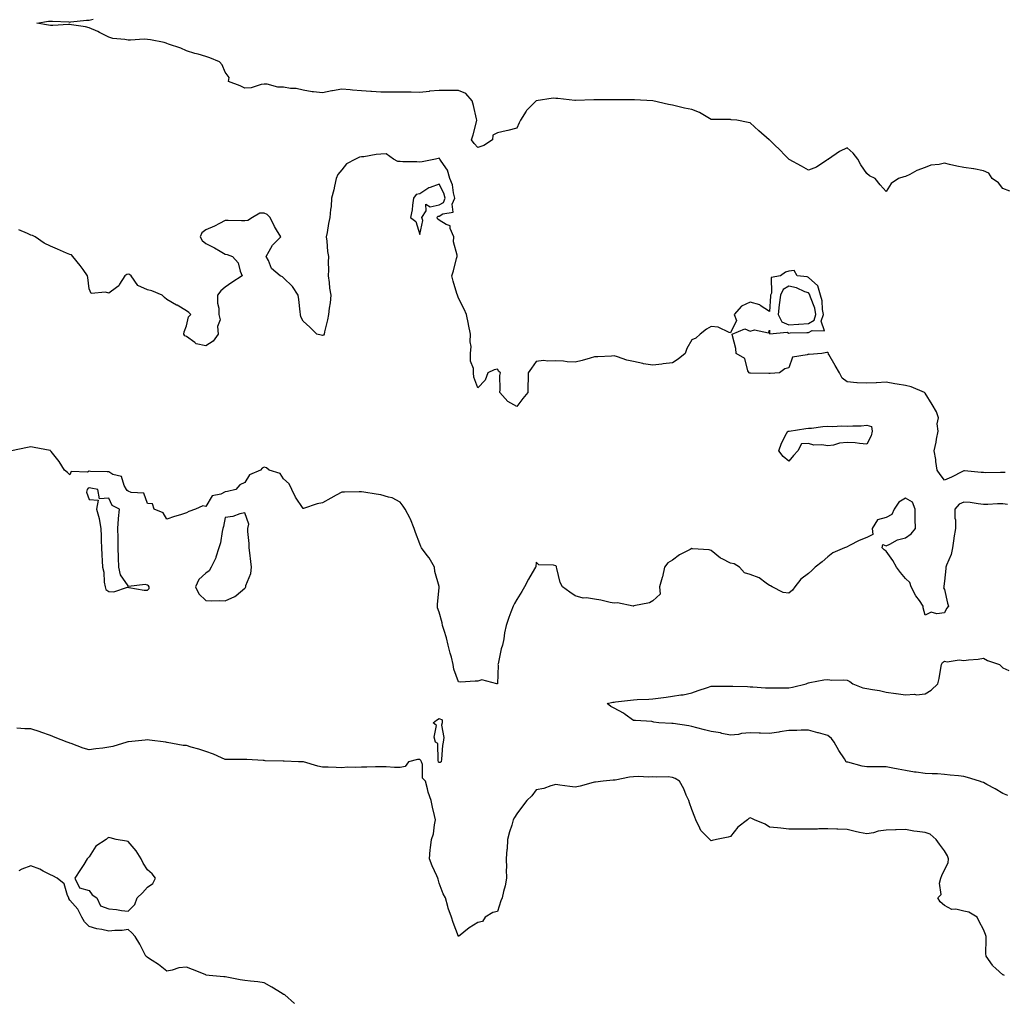
# Model space of a CAD drawing. Units: inches. Extents: x 936803 to 939443, y 7268858 to 7271498.
# Drawn here: x 937182 to 937689, y 7269488 to 7269994 of the extents above; entities that cross this region are included whole.
import ezdxf

# ---------------------------------------------------------------- set-up
doc = ezdxf.new("R2010")
doc.units = ezdxf.units.IN
doc.header["$MEASUREMENT"] = 0
doc.layers.add('Contour_93687268', color=7, linetype='Continuous', true_color=0xe11298)

msp = doc.modelspace()

# ---------------------------------------------------------------- linework, layer by layer
at = {"layer": 'Contour_93687268'}
for points in [[(937691.61, 7269905.48, 3220), (937688.05, 7269906.9, 3220), (937685.87, 7269909.73, 3220), (937682.51, 7269911.92, 3220), (937680.83, 7269914.69, 3220), (937678.05, 7269915.83, 3220), (937673.11, 7269916.99, 3220), (937673, 7269916.97, 3220), (937668.05, 7269917.64, 3220), (937664.42, 7269918.29, 3220), (937660.72, 7269919.24, 3220), (937658.05, 7269919.8, 3220), (937655.25, 7269919.12, 3220), (937651.06, 7269918.91, 3220), (937648.05, 7269917.69, 3220), (937643.89, 7269916.08, 3220), (937640.17, 7269914.05, 3220), (937638.05, 7269913, 3220), (937637.16, 7269912.81, 3220), (937634.39, 7269911.92, 3220), (937630.64, 7269909.33, 3220), (937628.05, 7269905.25, 3220), (937624.9, 7269908.77, 3220), (937622.38, 7269911.92, 3220), (937619.45, 7269913.32, 3220), (937618.05, 7269914.53, 3220), (937615.08, 7269918.95, 3220), (937613.42, 7269921.92, 3220), (937611.06, 7269924.93, 3220), (937608.05, 7269927.82, 3220), (937604.09, 7269925.88, 3220), (937598.38, 7269921.92, 3220), (937598.2, 7269921.77, 3220), (937598.05, 7269921.72, 3220), (937597.57, 7269921.44, 3220), (937592.16, 7269917.81, 3220), (937588.05, 7269916.25, 3220), (937584.44, 7269918.31, 3220), (937578.14, 7269921.83, 3220), (937578.05, 7269921.88, 3220), (937578.03, 7269921.9, 3220), (937578, 7269921.92, 3220), (937576.17, 7269923.8, 3220), (937573.09, 7269926.97, 3220), (937570.78, 7269929.2, 3220), (937568.05, 7269931.82, 3220), (937567.99, 7269931.85, 3220), (937567.89, 7269931.92, 3220), (937562.61, 7269936.47, 3220), (937558.05, 7269940.6, 3220), (937556.97, 7269940.84, 3220), (937551.14, 7269941.92, 3220), (937548.37, 7269942.23, 3220), (937548.05, 7269942.24, 3220), (937547.72, 7269942.24, 3220), (937538.45, 7269942.32, 3220), (937538.05, 7269942.32, 3220), (937537.19, 7269942.79, 3220), (937531.97, 7269945.85, 3220), (937528.05, 7269947.54, 3220), (937524.36, 7269948.23, 3220), (937520.94, 7269949.04, 3220), (937518.05, 7269949.63, 3220), (937516.09, 7269949.96, 3220), (937508.05, 7269951.92, 3220), (937498.5, 7269952.38, 3220), (937498.05, 7269952.42, 3220), (937497.54, 7269952.44, 3220), (937488.56, 7269952.44, 3220), (937488.05, 7269952.45, 3220), (937487.52, 7269952.45, 3220), (937478.51, 7269952.39, 3220), (937478.05, 7269952.39, 3220), (937477.6, 7269952.37, 3220), (937468.22, 7269952.1, 3220), (937468.05, 7269952.09, 3220), (937467.86, 7269952.11, 3220), (937459.21, 7269953.08, 3220), (937458.05, 7269953.21, 3220), (937456.73, 7269953.25, 3220), (937448.05, 7269951.92, 3220), (937442.96, 7269947.01, 3220), (937442.8, 7269946.68, 3220), (937439.98, 7269941.92, 3220), (937439.3, 7269940.67, 3220), (937438.05, 7269937.8, 3220), (937433.36, 7269936.62, 3220), (937432.59, 7269936.46, 3220), (937428.05, 7269935.42, 3220), (937425.63, 7269934.33, 3220), (937425.46, 7269931.92, 3220), (937421, 7269928.97, 3220), (937418.05, 7269927.92, 3220), (937416.1, 7269929.98, 3220), (937414.69, 7269931.92, 3220), (937415.58, 7269934.39, 3220), (937417.23, 7269941.1, 3220), (937417.48, 7269941.92, 3220), (937417.3, 7269942.67, 3220), (937415.71, 7269949.58, 3220), (937415.13, 7269951.92, 3220), (937411.77, 7269955.64, 3220), (937408.05, 7269957.2, 3220), (937403.36, 7269957.23, 3220), (937402.73, 7269957.24, 3220), (937398.05, 7269957.28, 3220), (937393.11, 7269956.86, 3220), (937392.94, 7269956.81, 3220), (937388.05, 7269956.22, 3220), (937383.66, 7269956.31, 3220), (937382.47, 7269956.34, 3220), (937378.05, 7269956.44, 3220), (937373.5, 7269956.46, 3220), (937372.55, 7269956.42, 3220), (937368.05, 7269956.44, 3220), (937363.23, 7269956.74, 3220), (937362.87, 7269956.74, 3220), (937358.05, 7269957.08, 3220), (937353.52, 7269957.39, 3220), (937352.37, 7269957.6, 3220), (937348.05, 7269957.98, 3220), (937343.27, 7269957.14, 3220), (937342.85, 7269957.12, 3220), (937338.05, 7269956.01, 3220), (937333.34, 7269956.63, 3220), (937332.73, 7269956.6, 3220), (937328.05, 7269957.49, 3220), (937324.43, 7269958.3, 3220), (937321.62, 7269958.35, 3220), (937318.05, 7269958.9, 3220), (937315.12, 7269958.99, 3220), (937309.5, 7269960.47, 3220), (937308.05, 7269960.53, 3220), (937306.52, 7269960.4, 3220), (937301.3, 7269958.68, 3220), (937298.05, 7269958.5, 3220), (937295.74, 7269959.61, 3220), (937289.75, 7269961.92, 3220), (937290.05, 7269963.92, 3220), (937288.05, 7269966.69, 3220), (937286.5, 7269970.37, 3220), (937284.98, 7269971.92, 3220), (937280.1, 7269973.97, 3220), (937278.05, 7269974.74, 3220), (937274.1, 7269975.87, 3220), (937272.44, 7269976.3, 3220), (937268.05, 7269977.61, 3220), (937265.09, 7269978.96, 3220), (937258.81, 7269981.16, 3220), (937258.05, 7269981.46, 3220), (937257.68, 7269981.55, 3220), (937256.66, 7269981.92, 3220), (937249.49, 7269983.37, 3220), (937248.05, 7269983.53, 3220), (937246.33, 7269983.64, 3220), (937239.23, 7269983.09, 3220), (937238.05, 7269983.19, 3220), (937236.39, 7269983.57, 3220), (937230.16, 7269984.03, 3220), (937228.05, 7269984.75, 3220), (937223.3, 7269987.17, 3220), (937222.45, 7269987.52, 3220), (937218.05, 7269989.48, 3220), (937216.09, 7269989.96, 3220), (937208.95, 7269991.02, 3220), (937208.05, 7269991.22, 3220), (937207.35, 7269991.22, 3220), (937199.27, 7269990.71, 3220), (937198.05, 7269990.71, 3220), (937197.01, 7269990.88, 3220), (937191.12, 7269991.92, 3220), (937197.04, 7269992.94, 3220), (937198.05, 7269993, 3220), (937199.08, 7269992.95, 3220), (937207.47, 7269992.5, 3220), (937208.05, 7269992.47, 3220), (937208.66, 7269992.53, 3220), (937216.6, 7269993.37, 3220), (937218.05, 7269993.51, 3220), (937220.06, 7269993.92, 3220)], [(937689.28, 7269760.69, 3221), (937688.05, 7269760.7, 3221), (937686.89, 7269760.76, 3221), (937679.41, 7269760.56, 3221), (937678.05, 7269760.63, 3221), (937676.86, 7269760.73, 3221), (937668.43, 7269761.54, 3221), (937668.05, 7269761.57, 3221), (937667.39, 7269761.26, 3221), (937661.59, 7269758.38, 3221), (937658.05, 7269756.8, 3221), (937655.78, 7269759.65, 3221), (937654.3, 7269761.92, 3221), (937653.62, 7269766.34, 3221), (937653.55, 7269767.42, 3221), (937652.69, 7269771.92, 3221), (937653.71, 7269776.26, 3221), (937653.93, 7269777.8, 3221), (937654.76, 7269781.92, 3221), (937654.24, 7269785.74, 3221), (937654.99, 7269788.86, 3221), (937653.92, 7269791.92, 3221), (937651.76, 7269795.63, 3221), (937648.05, 7269801.44, 3221), (937647.9, 7269801.77, 3221), (937647.84, 7269801.92, 3221), (937640.88, 7269804.75, 3221), (937638.05, 7269805.52, 3221), (937633.77, 7269806.2, 3221), (937632.48, 7269806.35, 3221), (937628.05, 7269807.13, 3221), (937623.11, 7269806.86, 3221), (937622.99, 7269806.86, 3221), (937618.05, 7269806.63, 3221), (937613.12, 7269806.85, 3221), (937612.92, 7269806.78, 3221), (937608.05, 7269807.3, 3221), (937605.37, 7269809.24, 3221), (937604.09, 7269811.92, 3221), (937601.8, 7269815.67, 3221), (937598.55, 7269821.42, 3221), (937598.26, 7269821.92, 3221), (937598.31, 7269822.18, 3221), (937598.05, 7269822.5, 3221), (937597.55, 7269822.42, 3221), (937594.92, 7269821.92, 3221), (937588.51, 7269821.46, 3221), (937588.05, 7269821.57, 3221), (937587.35, 7269821.22, 3221), (937579.88, 7269820.08, 3221), (937578.05, 7269814.55, 3221), (937575.85, 7269814.12, 3221), (937573.26, 7269811.92, 3221), (937568.4, 7269811.57, 3221), (937568.05, 7269811.58, 3221), (937567.72, 7269811.6, 3221), (937558.18, 7269811.79, 3221), (937558.05, 7269811.8, 3221), (937557.92, 7269811.79, 3221), (937557.5, 7269811.92, 3221), (937556.93, 7269813.04, 3221), (937555.42, 7269819.28, 3221), (937550.87, 7269821.92, 3221), (937550.68, 7269824.55, 3221), (937548.93, 7269831.04, 3221), (937548.87, 7269831.92, 3221), (937555.31, 7269834.66, 3221), (937558.05, 7269833.47, 3221), (937560.3, 7269834.17, 3221), (937567.48, 7269832.49, 3221), (937568.05, 7269834, 3221), (937568.1, 7269831.97, 3221), (937577.07, 7269832.9, 3221), (937578.05, 7269832.47, 3221), (937578.63, 7269832.51, 3221), (937587.32, 7269832.65, 3221), (937588.05, 7269832.71, 3221), (937589.95, 7269833.82, 3221), (937596.31, 7269833.66, 3221), (937594.69, 7269838.56, 3221), (937595.83, 7269841.92, 3221), (937595.33, 7269844.64, 3221), (937595.1, 7269848.97, 3221), (937594.33, 7269851.92, 3221), (937592.87, 7269856.74, 3221), (937588.05, 7269861.1, 3221), (937587.44, 7269861.31, 3221), (937582.28, 7269861.92, 3221), (937580.71, 7269864.58, 3221), (937578.05, 7269864.26, 3221), (937576.26, 7269863.71, 3221), (937573.65, 7269861.92, 3221), (937568.96, 7269861, 3221), (937569.04, 7269852.91, 3221), (937568.59, 7269851.92, 3221), (937568.52, 7269851.45, 3221), (937568.05, 7269843.49, 3221), (937563.29, 7269846.69, 3221), (937563.02, 7269846.89, 3221), (937558.05, 7269848.39, 3221), (937553.66, 7269846.31, 3221), (937549.92, 7269841.92, 3221), (937551.08, 7269838.89, 3221), (937548.05, 7269832.58, 3221), (937547.21, 7269832.77, 3221), (937541.59, 7269835.46, 3221), (937538.05, 7269835.84, 3221), (937535.59, 7269834.38, 3221), (937532.44, 7269831.92, 3221), (937530.12, 7269829.85, 3221), (937528.05, 7269829, 3221), (937525.45, 7269824.53, 3221), (937524.57, 7269821.92, 3221), (937521.04, 7269818.93, 3221), (937518.05, 7269817.12, 3221), (937513.4, 7269816.57, 3221), (937512.59, 7269816.45, 3221), (937508.05, 7269815.9, 3221), (937503.28, 7269816.69, 3221), (937502.84, 7269816.71, 3221), (937498.05, 7269817.75, 3221), (937494.66, 7269818.53, 3221), (937489.76, 7269820.21, 3221), (937488.05, 7269820.69, 3221), (937486.77, 7269820.63, 3221), (937479.72, 7269820.24, 3221), (937478.05, 7269820.18, 3221), (937475.73, 7269819.6, 3221), (937471.69, 7269818.28, 3221), (937468.05, 7269817.55, 3221), (937463.85, 7269817.72, 3221), (937461.96, 7269818, 3221), (937458.05, 7269818.22, 3221), (937454.05, 7269817.92, 3221), (937451.7, 7269818.27, 3221), (937448.05, 7269817.79, 3221), (937445.57, 7269814.4, 3221), (937443.88, 7269811.92, 3221), (937443.91, 7269807.79, 3221), (937443.66, 7269806.3, 3221), (937443.69, 7269801.92, 3221), (937441.17, 7269798.8, 3221), (937438.05, 7269794.73, 3221), (937433.37, 7269797.24, 3221), (937429.34, 7269801.92, 3221), (937429.51, 7269803.38, 3221), (937429.35, 7269810.62, 3221), (937429.55, 7269811.92, 3221), (937428.86, 7269812.72, 3221), (937428.05, 7269813.84, 3221), (937426.42, 7269813.55, 3221), (937423.05, 7269811.92, 3221), (937421.74, 7269808.23, 3221), (937418.05, 7269804.25, 3221), (937415.9, 7269809.77, 3221), (937415.72, 7269811.92, 3221), (937415.78, 7269814.19, 3221), (937414.18, 7269818.05, 3221), (937414.25, 7269821.92, 3221), (937414.49, 7269825.47, 3221), (937414.08, 7269827.95, 3221), (937414.24, 7269831.92, 3221), (937413.13, 7269836.84, 3221), (937413.09, 7269836.96, 3221), (937412.22, 7269841.92, 3221), (937410.93, 7269844.79, 3221), (937408.05, 7269850.36, 3221), (937407.6, 7269851.47, 3221), (937407.43, 7269851.92, 3221), (937407.19, 7269852.78, 3221), (937405.23, 7269859.1, 3221), (937404.51, 7269861.92, 3221), (937405.53, 7269864.44, 3221), (937406.98, 7269870.86, 3221), (937407.32, 7269871.92, 3221), (937407.38, 7269872.58, 3221), (937405.53, 7269879.4, 3221), (937405.65, 7269881.92, 3221), (937403.77, 7269886.2, 3221), (937403.76, 7269887.63, 3221), (937401.75, 7269888.22, 3221), (937398.05, 7269890.6, 3221), (937397.29, 7269891.17, 3221), (937397.06, 7269891.92, 3221), (937397.46, 7269892.51, 3221), (937398.05, 7269892.63, 3221), (937399.9, 7269893.77, 3221), (937405.28, 7269894.69, 3221), (937404.85, 7269898.72, 3221), (937406.15, 7269901.92, 3221), (937405.43, 7269904.54, 3221), (937404.87, 7269908.74, 3221), (937403.58, 7269911.92, 3221), (937402.45, 7269916.32, 3221), (937399.04, 7269920.93, 3221), (937398.46, 7269921.92, 3221), (937398.32, 7269922.19, 3221), (937398.05, 7269922.47, 3221), (937397.64, 7269922.33, 3221), (937396.2, 7269921.92, 3221), (937389.35, 7269920.61, 3221), (937388.05, 7269920.34, 3221), (937386.64, 7269920.5, 3221), (937379.35, 7269920.61, 3221), (937378.05, 7269920.74, 3221), (937376.89, 7269920.76, 3221), (937374.59, 7269921.92, 3221), (937370.81, 7269924.68, 3221), (937368.05, 7269924.42, 3221), (937365.59, 7269924.38, 3221), (937359.26, 7269923.13, 3221), (937358.05, 7269923.1, 3221), (937357.04, 7269922.94, 3221), (937355.08, 7269921.92, 3221), (937350.47, 7269919.5, 3221), (937348.05, 7269916.35, 3221), (937345.91, 7269914.07, 3221), (937345.11, 7269911.92, 3221), (937344.2, 7269908.07, 3221), (937343.8, 7269906.17, 3221), (937342.72, 7269901.92, 3221), (937342.43, 7269897.55, 3221), (937342.16, 7269896.03, 3221), (937341.83, 7269891.92, 3221), (937341.1, 7269888.86, 3221), (937340.41, 7269884.27, 3221), (937339.92, 7269881.92, 3221), (937340.3, 7269879.66, 3221), (937340.58, 7269874.45, 3221), (937341.15, 7269871.92, 3221), (937341.04, 7269868.92, 3221), (937341.06, 7269864.93, 3221), (937340.96, 7269861.92, 3221), (937341.45, 7269858.51, 3221), (937341.63, 7269855.5, 3221), (937342.26, 7269851.92, 3221), (937342.05, 7269847.92, 3221), (937341.41, 7269845.29, 3221), (937341.16, 7269841.92, 3221), (937340.7, 7269839.27, 3221), (937339.16, 7269833.03, 3221), (937338.94, 7269831.92, 3221), (937338.57, 7269831.39, 3221), (937338.05, 7269831.21, 3221), (937337.44, 7269831.31, 3221), (937335.12, 7269831.92, 3221), (937331.62, 7269835.49, 3221), (937328.05, 7269838.5, 3221), (937326.97, 7269840.84, 3221), (937326.78, 7269841.92, 3221), (937326.63, 7269843.34, 3221), (937325.82, 7269849.69, 3221), (937325.61, 7269851.92, 3221), (937322.58, 7269856.45, 3221), (937318.05, 7269860.89, 3221), (937317.44, 7269861.31, 3221), (937316.25, 7269861.92, 3221), (937311.8, 7269865.67, 3221), (937310.2, 7269869.76, 3221), (937309.02, 7269871.92, 3221), (937310.67, 7269874.55, 3221), (937312.37, 7269877.6, 3221), (937316.55, 7269881.92, 3221), (937314.4, 7269885.57, 3221), (937313.35, 7269887.22, 3221), (937311.15, 7269891.92, 3221), (937309.54, 7269893.41, 3221), (937308.05, 7269894.06, 3221), (937305.82, 7269894.15, 3221), (937302.03, 7269891.92, 3221), (937299.62, 7269890.35, 3221), (937298.05, 7269890.23, 3221), (937296.35, 7269890.22, 3221), (937289.57, 7269890.41, 3221), (937288.05, 7269890.41, 3221), (937284.98, 7269888.85, 3221), (937282.45, 7269887.52, 3221), (937278.05, 7269885.49, 3221), (937276.03, 7269883.94, 3221), (937275.09, 7269881.92, 3221), (937276.22, 7269880.09, 3221), (937278.05, 7269878.48, 3221), (937282.48, 7269876.35, 3221), (937285.38, 7269874.59, 3221), (937288.05, 7269873.06, 3221), (937289.02, 7269872.9, 3221), (937291.76, 7269871.92, 3221), (937294.73, 7269868.6, 3221), (937295.72, 7269864.25, 3221), (937296.73, 7269861.92, 3221), (937291.43, 7269858.54, 3221), (937288.05, 7269856.05, 3221), (937285.82, 7269854.15, 3221), (937284.05, 7269851.92, 3221), (937284, 7269847.88, 3221), (937284.79, 7269845.18, 3221), (937284.71, 7269841.92, 3221), (937285.39, 7269839.26, 3221), (937284.1, 7269835.88, 3221), (937284.43, 7269831.92, 3221), (937281.74, 7269828.24, 3221), (937278.05, 7269825.84, 3221), (937273.11, 7269826.98, 3221), (937272.32, 7269827.65, 3221), (937268.05, 7269830.65, 3221), (937267.21, 7269831.07, 3221), (937266.76, 7269831.92, 3221), (937266.84, 7269833.13, 3221), (937268.05, 7269836.14, 3221), (937269.17, 7269840.8, 3221), (937270.23, 7269841.92, 3221), (937269.25, 7269843.11, 3221), (937268.05, 7269843.87, 3221), (937263.25, 7269846.72, 3221), (937263, 7269846.87, 3221), (937258.05, 7269849.79, 3221), (937256.8, 7269850.67, 3221), (937255.58, 7269851.92, 3221), (937250.27, 7269854.14, 3221), (937248.05, 7269854.75, 3221), (937243.12, 7269857, 3221), (937239.53, 7269861.92, 3221), (937238.79, 7269862.65, 3221), (937238.05, 7269862.81, 3221), (937237.31, 7269862.65, 3221), (937236.34, 7269861.92, 3221), (937233.67, 7269857.55, 3221), (937233.29, 7269856.68, 3221), (937232.01, 7269855.88, 3221), (937228.05, 7269852.93, 3221), (937226.44, 7269853.53, 3221), (937218.97, 7269852.84, 3221), (937218.05, 7269855.13, 3221), (937217.24, 7269861.11, 3221), (937217.11, 7269861.92, 3221), (937214.88, 7269865.08, 3221), (937213.4, 7269867.27, 3221), (937209.54, 7269871.92, 3221), (937208.88, 7269872.75, 3221), (937208.05, 7269872.87, 3221), (937206.39, 7269873.58, 3221), (937201.73, 7269875.6, 3221), (937198.05, 7269877.13, 3221), (937194.89, 7269878.77, 3221), (937190.26, 7269881.92, 3221), (937188.8, 7269882.67, 3221), (937188.05, 7269882.81, 3221), (937186.26, 7269883.72, 3221), (937181.78, 7269885.64, 3221)], [(937690.43, 7269744.3, 3222), (937688.05, 7269744.63, 3222), (937685.37, 7269744.61, 3222), (937680.42, 7269744.29, 3222), (937678.05, 7269744.26, 3222), (937675.43, 7269744.54, 3222), (937671.34, 7269745.21, 3222), (937668.05, 7269745.51, 3222), (937665.59, 7269744.38, 3222), (937663.35, 7269741.92, 3222), (937663.37, 7269737.24, 3222), (937663.65, 7269736.32, 3222), (937663.68, 7269731.92, 3222), (937662.84, 7269727.13, 3222), (937662.84, 7269726.71, 3222), (937662.22, 7269721.92, 3222), (937661.48, 7269718.49, 3222), (937659.09, 7269712.96, 3222), (937658.77, 7269711.92, 3222), (937658.67, 7269711.3, 3222), (937658.05, 7269704.78, 3222), (937657.75, 7269702.22, 3222), (937657.71, 7269701.92, 3222), (937657.56, 7269701.43, 3222), (937658.05, 7269700.55, 3222), (937659.57, 7269693.44, 3222), (937660.17, 7269691.92, 3222), (937659.16, 7269690.81, 3222), (937658.05, 7269688.55, 3222), (937654.09, 7269687.96, 3222), (937651.21, 7269688.76, 3222), (937648.05, 7269687.28, 3222), (937647.15, 7269691.02, 3222), (937647.14, 7269691.92, 3222), (937645.21, 7269694.76, 3222), (937643.4, 7269697.27, 3222), (937641, 7269701.92, 3222), (937640.19, 7269704.06, 3222), (937638.05, 7269706.16, 3222), (937635.41, 7269709.28, 3222), (937633.37, 7269711.92, 3222), (937631.5, 7269715.37, 3222), (937628.05, 7269720.16, 3222), (937627.02, 7269720.89, 3222), (937625.96, 7269721.92, 3222), (937626.34, 7269723.63, 3222), (937628.05, 7269723.02, 3222), (937629.91, 7269723.79, 3222), (937633.92, 7269726.05, 3222), (937638.05, 7269727.04, 3222), (937640.89, 7269729.09, 3222), (937643.1, 7269731.92, 3222), (937643.05, 7269736.91, 3222), (937643.05, 7269736.93, 3222), (937643.02, 7269741.92, 3222), (937641.6, 7269745.47, 3222), (937638.05, 7269747.51, 3222), (937634.52, 7269745.45, 3222), (937632.09, 7269741.92, 3222), (937630.95, 7269739.02, 3222), (937628.05, 7269737.47, 3222), (937623.58, 7269736.39, 3222), (937620.89, 7269731.92, 3222), (937621.17, 7269728.8, 3222), (937618.05, 7269727.34, 3222), (937614.17, 7269725.8, 3222), (937609.23, 7269723.09, 3222), (937608.05, 7269722.52, 3222), (937607.63, 7269722.34, 3222), (937606.63, 7269721.92, 3222), (937600.6, 7269719.36, 3222), (937598.05, 7269717.23, 3222), (937595.18, 7269714.79, 3222), (937591.53, 7269711.92, 3222), (937589.74, 7269710.23, 3222), (937588.05, 7269708.74, 3222), (937584.12, 7269705.85, 3222), (937581.09, 7269701.92, 3222), (937579.79, 7269700.18, 3222), (937578.05, 7269698.7, 3222), (937575.01, 7269698.88, 3222), (937569.35, 7269701.92, 3222), (937568.5, 7269702.37, 3222), (937568.05, 7269702.49, 3222), (937566.27, 7269703.7, 3222), (937562.64, 7269706.51, 3222), (937558.05, 7269708.22, 3222), (937555.18, 7269709.05, 3222), (937552.55, 7269711.92, 3222), (937549.86, 7269713.73, 3222), (937548.05, 7269714.12, 3222), (937543.65, 7269716.32, 3222), (937542.78, 7269716.66, 3222), (937538.05, 7269720.49, 3222), (937537, 7269720.87, 3222), (937528.47, 7269721.49, 3222), (937528.05, 7269721.6, 3222), (937527.29, 7269721.16, 3222), (937521.65, 7269718.32, 3222), (937518.05, 7269715.54, 3222), (937515.76, 7269714.21, 3222), (937514.03, 7269711.92, 3222), (937512.92, 7269707.05, 3222), (937512.78, 7269706.65, 3222), (937511.45, 7269701.92, 3222), (937511.81, 7269698.15, 3222), (937508.05, 7269694.72, 3222), (937506.33, 7269693.64, 3222), (937498.19, 7269692.06, 3222), (937498.05, 7269692.01, 3222), (937497.97, 7269692, 3222), (937489.77, 7269693.64, 3222), (937488.05, 7269693.54, 3222), (937486.12, 7269693.84, 3222), (937481.18, 7269695.05, 3222), (937478.05, 7269695.46, 3222), (937473.81, 7269696.16, 3222), (937472.16, 7269696.03, 3222), (937468.05, 7269697.27, 3222), (937465.33, 7269699.2, 3222), (937461.47, 7269701.92, 3222), (937460.25, 7269704.12, 3222), (937458.58, 7269711.39, 3222), (937458.39, 7269711.92, 3222), (937458.44, 7269712.31, 3222), (937458.05, 7269712.61, 3222), (937456.98, 7269712.98, 3222), (937449.28, 7269713.15, 3222), (937448.05, 7269714.51, 3222), (937447.74, 7269712.22, 3222), (937447.68, 7269711.92, 3222), (937447.19, 7269711.06, 3222), (937444.11, 7269705.86, 3222), (937441.97, 7269701.92, 3222), (937440.56, 7269699.41, 3222), (937438.05, 7269695.38, 3222), (937436.76, 7269693.22, 3222), (937436.08, 7269691.92, 3222), (937435, 7269688.86, 3222), (937433.84, 7269686.13, 3222), (937432.61, 7269681.92, 3222), (937431.74, 7269678.23, 3222), (937431.32, 7269675.19, 3222), (937430.66, 7269671.92, 3222), (937429.94, 7269670.03, 3222), (937428.43, 7269662.29, 3222), (937428.31, 7269661.92, 3222), (937428.41, 7269661.57, 3222), (937428.06, 7269651.94, 3222), (937428.07, 7269651.92, 3222), (937428.07, 7269651.9, 3222), (937428.05, 7269651.89, 3222), (937428.03, 7269651.9, 3222), (937427.78, 7269651.92, 3222), (937420.09, 7269653.96, 3222), (937418.05, 7269653.33, 3222), (937416.56, 7269653.41, 3222), (937408.98, 7269652.85, 3222), (937408.05, 7269652.93, 3222), (937405.62, 7269659.49, 3222), (937405.31, 7269661.92, 3222), (937404.36, 7269665.61, 3222), (937403.82, 7269667.69, 3222), (937402.73, 7269671.92, 3222), (937401.83, 7269675.71, 3222), (937400.57, 7269679.4, 3222), (937399.86, 7269681.92, 3222), (937399.55, 7269683.42, 3222), (937398.05, 7269688.82, 3222), (937397.24, 7269691.11, 3222), (937397.15, 7269691.92, 3222), (937397.26, 7269692.71, 3222), (937398.05, 7269701.59, 3222), (937398.07, 7269701.89, 3222), (937398.07, 7269701.92, 3222), (937398.05, 7269702.01, 3222), (937395.89, 7269709.76, 3222), (937395.64, 7269711.92, 3222), (937392.91, 7269716.78, 3222), (937391.91, 7269718.05, 3222), (937389.01, 7269721.92, 3222), (937388.7, 7269722.57, 3222), (937388.05, 7269723.99, 3222), (937385.93, 7269729.79, 3222), (937385.15, 7269731.92, 3222), (937383.36, 7269736.61, 3222), (937383.23, 7269737.11, 3222), (937380.52, 7269741.92, 3222), (937379.58, 7269743.45, 3222), (937378.05, 7269745.52, 3222), (937373.87, 7269747.74, 3222), (937371.99, 7269747.98, 3222), (937368.05, 7269749.21, 3222), (937365.62, 7269749.49, 3222), (937359.4, 7269750.56, 3222), (937358.05, 7269750.75, 3222), (937356.91, 7269750.78, 3222), (937349.43, 7269750.53, 3222), (937348.05, 7269750.56, 3222), (937345.12, 7269748.99, 3222), (937342.42, 7269747.55, 3222), (937338.05, 7269745.16, 3222), (937335.36, 7269744.61, 3222), (937328.28, 7269742.15, 3222), (937328.05, 7269742.1, 3222), (937324.22, 7269748.08, 3222), (937322.32, 7269751.92, 3222), (937320.97, 7269754.84, 3222), (937318.05, 7269757.42, 3222), (937316.33, 7269760.2, 3222), (937310.58, 7269761.92, 3222), (937309.27, 7269763.14, 3222), (937308.05, 7269763.45, 3222), (937307.03, 7269762.94, 3222), (937306.24, 7269761.92, 3222), (937300.44, 7269759.53, 3222), (937298.05, 7269755.48, 3222), (937295.56, 7269754.41, 3222), (937293.5, 7269751.92, 3222), (937289.13, 7269750.85, 3222), (937288.05, 7269750.69, 3222), (937285.69, 7269749.56, 3222), (937281.24, 7269748.74, 3222), (937278.05, 7269743.21, 3222), (937276.42, 7269743.54, 3222), (937272.68, 7269741.92, 3222), (937269.26, 7269740.71, 3222), (937268.05, 7269739.88, 3222), (937265.04, 7269738.91, 3222), (937261.99, 7269737.98, 3222), (937258.05, 7269736.64, 3222), (937256.12, 7269740, 3222), (937251.5, 7269741.92, 3222), (937250.66, 7269744.53, 3222), (937248.05, 7269744.67, 3222), (937246.15, 7269750.02, 3222), (937239.57, 7269750.4, 3222), (937238.05, 7269751.09, 3222), (937237.55, 7269751.42, 3222), (937237.21, 7269751.92, 3222), (937236.03, 7269753.94, 3222), (937234.71, 7269758.58, 3222), (937230.22, 7269759.75, 3222), (937228.05, 7269760.99, 3222), (937227.23, 7269761.1, 3222), (937218.71, 7269761.26, 3222), (937218.05, 7269761.32, 3222), (937217.08, 7269760.94, 3222), (937208.83, 7269761.14, 3222), (937208.05, 7269759.55, 3222), (937206.83, 7269760.71, 3222), (937205.31, 7269761.92, 3222), (937202.55, 7269766.42, 3222), (937198.48, 7269771.49, 3222), (937198.15, 7269771.92, 3222), (937198.1, 7269771.97, 3222), (937198.05, 7269772.03, 3222), (937197.92, 7269772.05, 3222), (937189.74, 7269773.62, 3222), (937188.05, 7269773.85, 3222), (937186.34, 7269773.63, 3222), (937178.05, 7269771.92, 3222)], [(937690.6, 7269594.47, 3222), (937688.05, 7269595.63, 3222), (937684.16, 7269598.02, 3222), (937679.76, 7269600.21, 3222), (937678.05, 7269601.12, 3222), (937677.47, 7269601.34, 3222), (937676.01, 7269601.92, 3222), (937669.95, 7269603.82, 3222), (937668.05, 7269604.3, 3222), (937665.34, 7269604.63, 3222), (937661.03, 7269604.91, 3222), (937658.05, 7269605.32, 3222), (937654.39, 7269605.58, 3222), (937651.77, 7269605.64, 3222), (937648.05, 7269605.92, 3222), (937643.44, 7269606.53, 3222), (937642.7, 7269606.57, 3222), (937638.05, 7269607.33, 3222), (937634.28, 7269608.15, 3222), (937631.4, 7269608.57, 3222), (937628.05, 7269609.21, 3222), (937625.4, 7269609.27, 3222), (937620.68, 7269609.28, 3222), (937618.05, 7269609.35, 3222), (937615.77, 7269609.64, 3222), (937608.36, 7269611.61, 3222), (937608.05, 7269611.66, 3222), (937607.88, 7269611.75, 3222), (937607.55, 7269611.92, 3222), (937606.61, 7269613.36, 3222), (937603.77, 7269617.64, 3222), (937601.24, 7269621.92, 3222), (937599.92, 7269623.8, 3222), (937598.05, 7269625.34, 3222), (937593.21, 7269626.76, 3222), (937592.97, 7269626.84, 3222), (937588.05, 7269628.2, 3222), (937584.31, 7269628.18, 3222), (937582.04, 7269627.93, 3222), (937578.05, 7269627.93, 3222), (937573.38, 7269627.24, 3222), (937572.82, 7269627.15, 3222), (937568.05, 7269626.46, 3222), (937563.41, 7269626.56, 3222), (937562.75, 7269626.62, 3222), (937558.05, 7269626.69, 3222), (937553.59, 7269626.37, 3222), (937552.04, 7269625.91, 3222), (937548.05, 7269625.49, 3222), (937543.47, 7269626.5, 3222), (937542.87, 7269626.73, 3222), (937538.05, 7269627.38, 3222), (937534.51, 7269628.38, 3222), (937530.59, 7269629.38, 3222), (937528.05, 7269630.07, 3222), (937526.53, 7269630.4, 3222), (937518.42, 7269631.55, 3222), (937518.05, 7269631.62, 3222), (937517.75, 7269631.62, 3222), (937511.16, 7269631.92, 3222), (937508.46, 7269632.33, 3222), (937508.05, 7269632.47, 3222), (937507.44, 7269632.53, 3222), (937499.16, 7269633.02, 3222), (937498.05, 7269633.13, 3222), (937493.79, 7269636.19, 3222), (937492.95, 7269636.81, 3222), (937488.05, 7269639.53, 3222), (937486.38, 7269640.25, 3222), (937484.59, 7269641.92, 3222), (937487.47, 7269642.5, 3222), (937488.05, 7269642.55, 3222), (937488.76, 7269642.63, 3222), (937496.46, 7269643.51, 3222), (937498.05, 7269643.73, 3222), (937500, 7269643.86, 3222), (937505.93, 7269644.05, 3222), (937508.05, 7269644.21, 3222), (937510.75, 7269644.62, 3222), (937514.86, 7269645.11, 3222), (937518.05, 7269645.64, 3222), (937522.47, 7269646.34, 3222), (937523.58, 7269646.39, 3222), (937528.05, 7269647.34, 3222), (937531.39, 7269648.58, 3222), (937536.2, 7269650.06, 3222), (937538.05, 7269650.7, 3222), (937539.18, 7269650.79, 3222), (937546.9, 7269650.77, 3222), (937548.05, 7269650.85, 3222), (937549.22, 7269650.75, 3222), (937556.69, 7269650.56, 3222), (937558.05, 7269650.44, 3222), (937559.47, 7269650.49, 3222), (937566.01, 7269649.88, 3222), (937568.05, 7269649.95, 3222), (937570.11, 7269649.86, 3222), (937576.1, 7269649.97, 3222), (937578.05, 7269649.88, 3222), (937579.79, 7269650.18, 3222), (937586.86, 7269651.92, 3222), (937587.62, 7269652.35, 3222), (937588.05, 7269652.53, 3222), (937588.73, 7269652.6, 3222), (937596, 7269653.97, 3222), (937598.05, 7269654.18, 3222), (937600.06, 7269653.92, 3222), (937605.95, 7269654.03, 3222), (937608.05, 7269653.82, 3222), (937609.32, 7269653.19, 3222), (937610.95, 7269651.92, 3222), (937616.09, 7269649.97, 3222), (937618.05, 7269649.58, 3222), (937620.95, 7269649.02, 3222), (937624.64, 7269648.51, 3222), (937628.05, 7269647.75, 3222), (937632.95, 7269647.02, 3222), (937633.12, 7269646.99, 3222), (937638.05, 7269646.3, 3222), (937642.71, 7269646.58, 3222), (937643.62, 7269646.35, 3222), (937648.05, 7269646.88, 3222), (937651.29, 7269648.68, 3222), (937654.59, 7269651.92, 3222), (937655.32, 7269654.64, 3222), (937656.16, 7269660.04, 3222), (937656.59, 7269661.92, 3222), (937656.96, 7269663.01, 3222), (937658.05, 7269663.69, 3222), (937659.36, 7269663.23, 3222), (937665.69, 7269664.27, 3222), (937668.05, 7269663.91, 3222), (937670.38, 7269664.25, 3222), (937675.34, 7269664.63, 3222), (937678.05, 7269665.11, 3222), (937680.19, 7269664.06, 3222), (937686.29, 7269661.92, 3222), (937687.19, 7269661.06, 3222), (937688.05, 7269660.27, 3222), (937691.15, 7269658.82, 3222)], [(937688.88, 7269501.92, 3223), (937688.3, 7269502.17, 3223), (937688.05, 7269502.21, 3223), (937684.48, 7269505.49, 3223), (937682.97, 7269506.84, 3223), (937682.71, 7269507.26, 3223), (937679.48, 7269511.92, 3223), (937679.38, 7269513.25, 3223), (937679.58, 7269520.39, 3223), (937679.49, 7269521.92, 3223), (937679.11, 7269522.98, 3223), (937678.05, 7269525.62, 3223), (937675.88, 7269529.75, 3223), (937674.88, 7269531.92, 3223), (937670.61, 7269534.48, 3223), (937668.05, 7269535.07, 3223), (937663.98, 7269535.99, 3223), (937661.91, 7269535.78, 3223), (937658.05, 7269537.94, 3223), (937655.91, 7269539.78, 3223), (937654.59, 7269541.92, 3223), (937656.36, 7269543.61, 3223), (937655.54, 7269549.4, 3223), (937656.23, 7269551.92, 3223), (937656.66, 7269553.32, 3223), (937658.05, 7269556.24, 3223), (937660.03, 7269559.94, 3223), (937660.13, 7269561.92, 3223), (937659.68, 7269563.54, 3223), (937658.05, 7269566.05, 3223), (937655.56, 7269569.43, 3223), (937653.82, 7269571.92, 3223), (937650.67, 7269574.54, 3223), (937648.05, 7269575.41, 3223), (937643.92, 7269576.05, 3223), (937642.37, 7269576.25, 3223), (937638.05, 7269576.98, 3223), (937633.13, 7269576.84, 3223), (937632.93, 7269576.8, 3223), (937628.05, 7269576.62, 3223), (937623.86, 7269576.11, 3223), (937621.46, 7269575.33, 3223), (937618.05, 7269574.74, 3223), (937614.41, 7269575.56, 3223), (937612.08, 7269575.95, 3223), (937608.05, 7269577.04, 3223), (937603.26, 7269577.13, 3223), (937602.75, 7269577.22, 3223), (937598.05, 7269577.34, 3223), (937593.44, 7269577.31, 3223), (937592.74, 7269577.23, 3223), (937588.05, 7269577.21, 3223), (937583.32, 7269577.19, 3223), (937582.8, 7269577.16, 3223), (937578.05, 7269577.16, 3223), (937573.85, 7269577.72, 3223), (937572.14, 7269577.83, 3223), (937568.05, 7269578.3, 3223), (937565.86, 7269579.72, 3223), (937560.37, 7269581.92, 3223), (937558.88, 7269582.74, 3223), (937558.05, 7269583.02, 3223), (937557.33, 7269582.64, 3223), (937556.77, 7269581.92, 3223), (937551.82, 7269578.14, 3223), (937548.05, 7269573.35, 3223), (937546.83, 7269573.14, 3223), (937540.71, 7269571.92, 3223), (937538.53, 7269571.44, 3223), (937538.05, 7269571.12, 3223), (937537.66, 7269571.54, 3223), (937537.26, 7269571.92, 3223), (937532.67, 7269576.55, 3223), (937532.23, 7269577.74, 3223), (937530.05, 7269581.92, 3223), (937529.57, 7269583.44, 3223), (937528.05, 7269587.38, 3223), (937526.79, 7269590.66, 3223), (937526.51, 7269591.92, 3223), (937525.23, 7269594.74, 3223), (937524, 7269597.87, 3223), (937521.7, 7269601.92, 3223), (937519.43, 7269603.3, 3223), (937518.05, 7269603.84, 3223), (937515.91, 7269604.06, 3223), (937510.06, 7269603.93, 3223), (937508.05, 7269604.2, 3223), (937505.97, 7269603.99, 3223), (937500.38, 7269604.25, 3223), (937498.05, 7269604.08, 3223), (937495.97, 7269604, 3223), (937488.56, 7269602.43, 3223), (937488.05, 7269602.4, 3223), (937487.61, 7269602.36, 3223), (937482.37, 7269601.92, 3223), (937478.52, 7269601.45, 3223), (937478.05, 7269601.3, 3223), (937477.26, 7269601.13, 3223), (937470.6, 7269599.37, 3223), (937468.05, 7269598.83, 3223), (937465.29, 7269599.16, 3223), (937460.13, 7269599.84, 3223), (937458.05, 7269600.09, 3223), (937455.61, 7269599.48, 3223), (937451.9, 7269598.06, 3223), (937448.05, 7269597.38, 3223), (937445.67, 7269594.3, 3223), (937443.23, 7269591.92, 3223), (937440.88, 7269589.09, 3223), (937438.05, 7269585.04, 3223), (937436.83, 7269583.14, 3223), (937436.19, 7269581.92, 3223), (937435.45, 7269579.31, 3223), (937434.19, 7269575.78, 3223), (937433.27, 7269571.92, 3223), (937432.99, 7269566.98, 3223), (937432.97, 7269566.83, 3223), (937432.62, 7269561.92, 3223), (937432.66, 7269557.31, 3223), (937432.62, 7269556.49, 3223), (937432.67, 7269551.92, 3223), (937432, 7269547.97, 3223), (937431.2, 7269545.07, 3223), (937430.56, 7269541.92, 3223), (937429.73, 7269540.24, 3223), (937428.05, 7269534.91, 3223), (937425.61, 7269534.36, 3223), (937421.81, 7269531.92, 3223), (937420.33, 7269529.64, 3223), (937418.05, 7269529.13, 3223), (937413.5, 7269526.46, 3223), (937408.05, 7269521.92, 3223), (937405.25, 7269529.13, 3223), (937404.37, 7269531.92, 3223), (937402.73, 7269536.6, 3223), (937402.58, 7269537.39, 3223), (937401.32, 7269541.92, 3223), (937400.13, 7269544, 3223), (937398.05, 7269549.35, 3223), (937397.53, 7269551.4, 3223), (937397.34, 7269551.92, 3223), (937396.81, 7269553.15, 3223), (937394.51, 7269558.38, 3223), (937393.12, 7269561.92, 3223), (937393.47, 7269566.5, 3223), (937393.66, 7269567.53, 3223), (937394.05, 7269571.92, 3223), (937395.14, 7269574.83, 3223), (937395.62, 7269579.5, 3223), (937396.24, 7269581.92, 3223), (937395.69, 7269584.28, 3223), (937394.66, 7269588.52, 3223), (937393.89, 7269591.92, 3223), (937392.38, 7269596.25, 3223), (937392.08, 7269597.89, 3223), (937390.99, 7269601.92, 3223), (937389.5, 7269603.37, 3223), (937389.45, 7269610.52, 3223), (937388.97, 7269611.92, 3223), (937388.71, 7269612.58, 3223), (937388.05, 7269613.11, 3223), (937386.92, 7269613.04, 3223), (937382.34, 7269611.92, 3223), (937380.53, 7269609.44, 3223), (937378.05, 7269608.93, 3223), (937375.13, 7269609, 3223), (937370.76, 7269609.21, 3223), (937368.05, 7269609.26, 3223), (937365.39, 7269609.26, 3223), (937360.93, 7269609.04, 3223), (937358.05, 7269609.04, 3223), (937355.03, 7269608.9, 3223), (937350.96, 7269609.01, 3223), (937348.05, 7269608.83, 3223), (937345.1, 7269608.97, 3223), (937340.96, 7269609.02, 3223), (937338.05, 7269609.14, 3223), (937335.68, 7269609.55, 3223), (937328.2, 7269611.76, 3223), (937328.05, 7269611.8, 3223), (937327.92, 7269611.79, 3223), (937325.73, 7269611.92, 3223), (937318.27, 7269612.14, 3223), (937318.05, 7269612.16, 3223), (937317.78, 7269612.19, 3223), (937308.54, 7269612.41, 3223), (937308.05, 7269612.47, 3223), (937307.49, 7269612.48, 3223), (937299.1, 7269612.97, 3223), (937298.05, 7269612.99, 3223), (937296.95, 7269613.02, 3223), (937289.14, 7269613.01, 3223), (937288.05, 7269613.05, 3223), (937286.1, 7269613.86, 3223), (937281.92, 7269615.79, 3223), (937278.05, 7269617.21, 3223), (937274.49, 7269618.36, 3223), (937270.55, 7269619.41, 3223), (937268.05, 7269620.16, 3223), (937266.44, 7269620.31, 3223), (937258.15, 7269621.82, 3223), (937258.05, 7269621.83, 3223), (937257.97, 7269621.84, 3223), (937257.38, 7269621.92, 3223), (937249.11, 7269622.98, 3223), (937248.05, 7269623.13, 3223), (937246.9, 7269623.06, 3223), (937238.31, 7269622.18, 3223), (937238.05, 7269622.16, 3223), (937237.87, 7269622.1, 3223), (937237.36, 7269621.92, 3223), (937230.18, 7269619.79, 3223), (937228.05, 7269619.39, 3223), (937225.09, 7269618.95, 3223), (937221.5, 7269618.47, 3223), (937218.05, 7269617.95, 3223), (937214.92, 7269618.8, 3223), (937208.73, 7269621.24, 3223), (937208.05, 7269621.46, 3223), (937207.7, 7269621.57, 3223), (937206.75, 7269621.92, 3223), (937200.57, 7269624.44, 3223), (937198.05, 7269625.37, 3223), (937193.22, 7269627.09, 3223), (937192.73, 7269627.24, 3223), (937188.05, 7269628.82, 3223), (937184.97, 7269628.84, 3223), (937180.84, 7269629.13, 3223)], [(937323.65, 7269487.52, 3224), (937318.63, 7269491.92, 3224), (937318.26, 7269492.13, 3224), (937318.05, 7269492.19, 3224), (937317.36, 7269492.61, 3224), (937312.05, 7269495.92, 3224), (937308.05, 7269498.07, 3224), (937304.75, 7269498.62, 3224), (937301.03, 7269498.93, 3224), (937298.05, 7269499.36, 3224), (937295.74, 7269499.61, 3224), (937288.92, 7269501.04, 3224), (937288.05, 7269501.16, 3224), (937287.34, 7269501.22, 3224), (937279.66, 7269501.92, 3224), (937278.25, 7269502.13, 3224), (937278.05, 7269502.18, 3224), (937277.61, 7269502.36, 3224), (937271.2, 7269505.07, 3224), (937268.05, 7269506.27, 3224), (937264.17, 7269505.8, 3224), (937260.78, 7269504.65, 3224), (937258.05, 7269504.18, 3224), (937253.61, 7269507.48, 3224), (937250.41, 7269509.56, 3224), (937248.05, 7269511.13, 3224), (937247.63, 7269511.49, 3224), (937247.13, 7269511.92, 3224), (937246.11, 7269513.85, 3224), (937244.13, 7269518, 3224), (937241.65, 7269521.92, 3224), (937239.94, 7269523.81, 3224), (937238.05, 7269525.65, 3224), (937234.97, 7269525, 3224), (937231.21, 7269525.08, 3224), (937228.05, 7269524.63, 3224), (937224.48, 7269525.49, 3224), (937221.97, 7269525.84, 3224), (937218.05, 7269527.08, 3224), (937215.66, 7269529.54, 3224), (937214.19, 7269531.92, 3224), (937212.14, 7269536.01, 3224), (937208.05, 7269540.69, 3224), (937207.6, 7269541.47, 3224), (937207.48, 7269541.92, 3224), (937206.9, 7269543.07, 3224), (937205.18, 7269549.05, 3224), (937201.48, 7269551.92, 3224), (937199.27, 7269553.14, 3224), (937198.05, 7269553.71, 3224), (937194.42, 7269555.55, 3224), (937192.67, 7269556.54, 3224), (937188.05, 7269558.38, 3224), (937183.43, 7269556.54, 3224), (937181.89, 7269555.77, 3224)]]:
    msp.add_polyline3d(points, dxfattribs=at)
for points in [[(937388.05, 7269883.14, 3222), (937389.63, 7269890.34, 3222), (937389.13, 7269891.92, 3222), (937391.46, 7269895.33, 3222), (937391.2, 7269898.77, 3222), (937393.51, 7269897.38, 3222), (937398.05, 7269898.36, 3222), (937400.26, 7269899.7, 3222), (937401.17, 7269901.92, 3222), (937400.49, 7269904.36, 3222), (937398.05, 7269909.07, 3222), (937393.39, 7269907.26, 3222), (937392.84, 7269907.13, 3222), (937388.05, 7269904.02, 3222), (937386.28, 7269903.69, 3222), (937384.91, 7269901.92, 3222), (937384.32, 7269898.19, 3222), (937384.12, 7269895.86, 3222), (937383.39, 7269891.92, 3222), (937385.99, 7269889.86, 3222)], [(937588.05, 7269837.36, 3222), (937590.93, 7269839.04, 3222), (937591.91, 7269841.92, 3222), (937591.3, 7269845.17, 3222), (937589.13, 7269850.84, 3222), (937588.85, 7269851.92, 3222), (937588.67, 7269852.54, 3222), (937588.05, 7269853.09, 3222), (937586.26, 7269853.71, 3222), (937581.84, 7269855.72, 3222), (937578.05, 7269856.65, 3222), (937575.1, 7269854.88, 3222), (937573.76, 7269851.92, 3222), (937573.05, 7269846.91, 3222), (937572.43, 7269841.92, 3222), (937574.4, 7269838.27, 3222), (937578.05, 7269836.65, 3222), (937582.99, 7269836.98, 3222), (937583.12, 7269837, 3222)], [(937578.05, 7269766.56, 3221), (937575.08, 7269768.95, 3221), (937572.76, 7269771.92, 3221), (937574.23, 7269775.74, 3221), (937576.86, 7269780.73, 3221), (937577.42, 7269781.92, 3221), (937577.98, 7269781.99, 3221), (937578.05, 7269782, 3221), (937578.14, 7269782.01, 3221), (937586.67, 7269783.3, 3221), (937588.05, 7269783.47, 3221), (937589.68, 7269783.55, 3221), (937595.53, 7269784.45, 3221), (937598.05, 7269784.54, 3221), (937600.52, 7269784.39, 3221), (937605.26, 7269784.7, 3221), (937608.05, 7269784.58, 3221), (937610.92, 7269784.78, 3221), (937615.22, 7269784.75, 3221), (937618.05, 7269785.01, 3221), (937620.44, 7269784.31, 3221), (937620.85, 7269781.92, 3221), (937620.32, 7269779.65, 3221), (937618.05, 7269775.3, 3221), (937614.41, 7269775.56, 3221), (937612.04, 7269775.9, 3221), (937608.05, 7269776.14, 3221), (937604.1, 7269775.87, 3221), (937600.92, 7269774.78, 3221), (937598.05, 7269774.45, 3221), (937594.99, 7269774.98, 3221), (937590.85, 7269774.71, 3221), (937588.05, 7269775.57, 3221), (937584.51, 7269775.46, 3221), (937582.56, 7269771.92, 3221), (937580.44, 7269769.53, 3221)], [(937248.05, 7269700.1, 3223), (937248.9, 7269701.07, 3223), (937248.87, 7269701.92, 3223), (937248.53, 7269702.4, 3223), (937248.05, 7269702.74, 3223), (937246.87, 7269703.1, 3223), (937238.24, 7269702.12, 3223), (937238.05, 7269702.35, 3223), (937234.17, 7269708.04, 3223), (937233.32, 7269711.92, 3223), (937233.15, 7269716.82, 3223), (937233.13, 7269717, 3223), (937232.99, 7269721.92, 3223), (937232.85, 7269726.72, 3223), (937232.87, 7269727.1, 3223), (937232.75, 7269731.92, 3223), (937233.14, 7269736.82, 3223), (937233.17, 7269737.05, 3223), (937233.62, 7269741.92, 3223), (937229.88, 7269743.75, 3223), (937228.05, 7269747.47, 3223), (937223.35, 7269747.22, 3223), (937222.4, 7269751.92, 3223), (937218.85, 7269752.72, 3223), (937218.05, 7269752.81, 3223), (937217.41, 7269752.56, 3223), (937216.93, 7269751.92, 3223), (937216.72, 7269750.59, 3223), (937218.05, 7269746.86, 3223), (937222.65, 7269746.52, 3223), (937221.81, 7269741.92, 3223), (937223.12, 7269736.99, 3223), (937223.13, 7269736.84, 3223), (937224.04, 7269731.92, 3223), (937224.16, 7269728.02, 3223), (937224.23, 7269725.74, 3223), (937224.35, 7269721.92, 3223), (937224.53, 7269718.4, 3223), (937224.63, 7269715.34, 3223), (937224.8, 7269711.92, 3223), (937225.58, 7269709.46, 3223), (937225.75, 7269704.22, 3223), (937226.21, 7269701.92, 3223), (937226.55, 7269700.42, 3223), (937228.05, 7269699.49, 3223), (937230.69, 7269699.28, 3223), (937237.81, 7269701.68, 3223), (937238.05, 7269701.63, 3223), (937238.37, 7269701.61, 3223), (937246.33, 7269700.19, 3223)], [(937298.05, 7269701.17, 3223), (937298.42, 7269701.56, 3223), (937298.54, 7269701.92, 3223), (937298.66, 7269702.53, 3223), (937301.16, 7269708.81, 3223), (937301.49, 7269711.92, 3223), (937301.1, 7269714.98, 3223), (937300.68, 7269719.29, 3223), (937300.36, 7269721.92, 3223), (937300.28, 7269724.15, 3223), (937299.65, 7269730.33, 3223), (937299.57, 7269731.92, 3223), (937300.18, 7269734.05, 3223), (937298.05, 7269739.89, 3223), (937295.54, 7269739.41, 3223), (937291.98, 7269737.99, 3223), (937288.05, 7269737.55, 3223), (937287.09, 7269732.89, 3223), (937286.84, 7269731.92, 3223), (937286.42, 7269730.29, 3223), (937285.52, 7269724.45, 3223), (937284.65, 7269721.92, 3223), (937283.26, 7269717.13, 3223), (937283.22, 7269716.75, 3223), (937280.74, 7269711.92, 3223), (937279.82, 7269710.14, 3223), (937278.05, 7269708.93, 3223), (937274.36, 7269705.61, 3223), (937272.74, 7269701.92, 3223), (937274.41, 7269698.28, 3223), (937278.05, 7269694.86, 3223), (937280.75, 7269694.62, 3223), (937285.07, 7269694.9, 3223), (937288.05, 7269694.7, 3223), (937293.02, 7269696.95, 3223), (937293.56, 7269697.44, 3223)], [(937398.05, 7269611.45, 3222), (937397.82, 7269611.69, 3222), (937397.74, 7269611.92, 3222), (937397.53, 7269612.44, 3222), (937397.34, 7269621.21, 3222), (937396.17, 7269621.92, 3222), (937395.46, 7269624.51, 3222), (937396.71, 7269630.57, 3222), (937394.99, 7269631.92, 3222), (937396.66, 7269633.31, 3222), (937398.05, 7269634.13, 3222), (937399.6, 7269633.47, 3222), (937399.57, 7269631.92, 3222), (937399.23, 7269630.75, 3222), (937400.41, 7269624.28, 3222), (937400.1, 7269621.92, 3222), (937399.71, 7269620.26, 3222), (937399.34, 7269613.21, 3222), (937399.12, 7269611.92, 3222), (937398.52, 7269611.45, 3222)], [(937238.05, 7269535.09, 3224), (937241.52, 7269538.45, 3224), (937242.7, 7269541.92, 3224), (937245.52, 7269544.45, 3224), (937248.05, 7269547.35, 3224), (937250.77, 7269549.2, 3224), (937252.07, 7269551.92, 3224), (937250.34, 7269554.21, 3224), (937248.05, 7269556.24, 3224), (937245.74, 7269559.62, 3224), (937244.75, 7269561.92, 3224), (937242.21, 7269566.09, 3224), (937238.05, 7269570.86, 3224), (937237.2, 7269571.07, 3224), (937231.96, 7269571.92, 3224), (937228.84, 7269572.71, 3224), (937228.05, 7269572.96, 3224), (937227.37, 7269572.6, 3224), (937226.77, 7269571.92, 3224), (937221.45, 7269568.52, 3224), (937218.05, 7269563.02, 3224), (937217.45, 7269562.52, 3224), (937217.02, 7269561.92, 3224), (937215.21, 7269559.08, 3224), (937213.53, 7269556.44, 3224), (937210.58, 7269551.92, 3224), (937213.06, 7269546.94, 3224), (937218.05, 7269545.68, 3224), (937219.63, 7269543.49, 3224), (937222.03, 7269541.92, 3224), (937223.85, 7269537.72, 3224), (937228.05, 7269536.15, 3224), (937232.02, 7269535.89, 3224), (937234.59, 7269535.39, 3224)]]:
    msp.add_polyline3d(points, close=True, dxfattribs=at)

doc.saveas('drawing.dxf')
